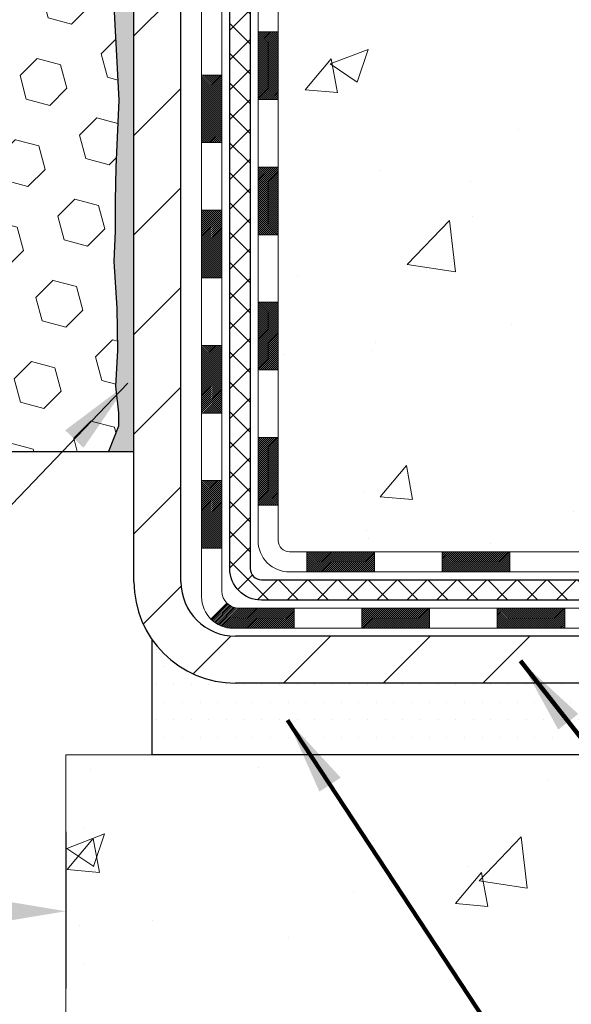
# Model space of a CAD drawing. Extents: x 942 to 3254, y 30 to 1977.
# Drawn here: x 968 to 969, y 46 to 50 of the extents above; entities that cross this region are included whole.
import ezdxf

# ---------------------------------------------------------------- set-up
doc = ezdxf.new("R2010")
doc.units = 0
doc.header["$LTSCALE"] = 5
doc.header["$MEASUREMENT"] = 0
doc.layers.get('DEFPOINTS').update_dxf_attribs({"linetype": 'CONTINUOUS'})
for name, color, linetype, lineweight in [('CONCRETE - H', 130, 'CONTINUOUS', 9), ('CONCRETE - L', 132, 'CONTINUOUS', 20), ('DECK COAT - H', 20, 'CONTINUOUS', 20), ('DECK COAT - L', 22, 'CONTINUOUS', 18), ('EPOXY ADHESIVE - H', 50, 'CONTINUOUS', 15), ('EPOXY ADHESIVE - L', 52, 'CONTINUOUS', 25), ('FOAM INSERT - H', 150, 'CONTINUOUS', 9), ('FOAM INSERT - L', 152, 'CONTINUOUS', 25), ('MIG FOOT - H', 251, 'CONTINUOUS', 20), ('MIG FOOT - L', 7, 'CONTINUOUS', 30), ('PVC SIDESHEET - H', 170, 'CONTINUOUS', 20), ('PVC SIDESHEET - L', 122, 'CONTINUOUS', 25), ('SETTING BED - H', 210, 'CONTINUOUS', 20), ('SETTING BED - L', 212, 'CONTINUOUS', 25), ('TEXT - 4', 241, 'CONTINUOUS', 25)]:
    doc.layers.add(name, color=color, linetype=linetype, lineweight=lineweight)
doc.layers.add('DIMS', color=50, linetype='CONTINUOUS')
doc.styles.add('ROMANS', font='romans', dxfattribs={"width": 0.9})
doc.dimstyles.get("Standard").update_dxf_attribs({"dimtxt": 0.18, "dimasz": 0.18, "dimexe": 0.18, "dimexo": 0.0625, "dimgap": 0.09, "dimtad": 0, "dimtih": 1, "dimtoh": 1, "dimdec": 4, "dimzin": 0, "dimdsep": 46, "dimtxsty": 'Standard', "dimcen": 0.09, "dimadec": 0, "dimazin": 0, "dimtfac": 1, "dimtdec": 4, "dimtofl": 0, "dimtmove": 0, "dimatfit": 3, "dimfxl": 1, "dimtolj": 1, "dimtzin": 0, "dimarcsym": 0})
pattern_1 = [(49.99999999999999, (0, 0), (1.355621745115424, -0.1186015351171047), [0.14175, -1.55925]), (355, (0, 0), (-0.26224002052857, 1.421643132693022), [0.1134, -1.2474]), (100.45144446, (0.11296847709, -0.009883460159999998), (1.093381720314242, 1.303041582930709), [0.12046896288, -1.325158591679999]), (46.18420000000002, (0, 0.3779999999999999), (2.017086114969271, -0.3128314406989146), [0.212625, -2.338874999999999]), (96.63563549, (0.16809044805, 0.3519306497699999), (1.766511077324291, 1.8410841554639), [0.18070354638, -1.987739006399999]), (351.1841639899999, (0, 0.3779999999999999), (1.766511076153521, 1.841084154510281), [0.1701, -1.87110000189]), (21, (0.189, 0.2835), (1.128154328503892, -0.7609497033574902), [0.14175, -1.55925]), (326.0000000000001, (0.189, 0.2835), (0.4598659773317894, 1.370533585138552), [0.1134, -1.2474]), (71.45144474, (0.28301286006, 0.22008752514), (1.588020292019645, 0.6095838788040087), [0.1204689591, -1.32515859168]), (37.50000000000001, (0, 0), (0.02298212654967936, 0.6291693837411786), [0, -1.23228, 0, -1.2663, 0, -1.252125]), (7.499999999999999, (0, 0), (0.4972014257656608, 0.7454381354576608), [0, -0.7219799999999998, 0, -1.20393, 0, -0.4772249999999999]), (327.5, (-0.42147, 0), (1.008924404365853, -0.04262870757797773), [0, -0.4724999999999999, 0, -1.4742, 0, -1.95615]), (317.5, (-0.61047, 0), (1.10222186005711, 0.1891984166080805), [0, -0.61425, 0, -0.9790199999999998, 0, -1.38915])]

# ---------------------------------------------------------------- blocks, each defined once
blk = doc.blocks.new('*D715')
at = {"layer": 'DEFPOINTS', "color": 0, "transparency": 16777216}
for p in [(952.6610924430586, 47.84238805556964), (967.6611058049137, 47.22056947135022), (967.6611058049137, 46.67357293480015)]:
    blk.add_point(p, dxfattribs=at)
at = {"layer": 'DIMS', "color": 0, "lineweight": -2, "transparency": 16777216}
for p, q in [((952.6610924430586, 47.57238805556964), (952.6610924430586, 46.40357293480015)), ((967.6611058049137, 46.95056947135021), (967.6611058049137, 46.40357293480015)), ((952.9310924430586, 46.67357293480015), (960.4504066848824, 46.67357293480015)), ((967.3911058049138, 46.67357293480015), (963.1054066848824, 46.67357293480015))]:
    blk.add_line(p, q, dxfattribs=at)
at = {"layer": 'DIMS', "color": 0, "transparency": 16777216}
for points in [[(952.9310924430586, 46.71857293480015), (952.9310924430586, 46.62857293480015), (952.6610924430586, 46.67357293480015)], [(967.3911058049138, 46.71857293480015), (967.3911058049138, 46.62857293480015), (967.6611058049137, 46.67357293480015)]]:
    blk.add_solid(points, dxfattribs=at)
at = {"layer": 'DIMS', "color": 0, "transparency": 16777216, "insert": (961.7779066848824, 46.67357293480015), "char_height": 0.27, "attachment_point": 5}
blk.add_mtext('\\A1;15 IN\\P [381.0mm]', dxfattribs=at)

msp = doc.modelspace()

# ---------------------------------------------------------------- hatches: boundary and pattern name
at = {"layer": 'CONCRETE - H'}
h = msp.add_hatch(dxfattribs=at)
h.set_pattern_fill('AR-CONC', color=256, scale=0.189)
h.set_pattern_definition(pattern_1)
edge = h.paths.add_edge_path()
edge.add_spline(control_points=[(978.095719709459, 53.27970117615683), (978.3068784984004, 51.57140337412698), (973.4328922692607, 53.77583520691444), (968.2363213647684, 50.78694751693799), (972.4900831774866, 48.66984602323013), (974.1497537649775, 48.04558962436756), (974.7723132195995, 47.22056687294828)], knot_values=[0, 0, 0, 0, 4.768438671644278, 8.859078016891306, 12.06335613005895, 14.90013689423149, 14.90013689423149, 14.90013689423149, 14.90013689423149], degree=3, periodic=0)
edge.add_line((974.7723132195995, 47.22056687294884), (974.2793115675775, 47.22056687294688))
edge.add_line((974.2793115675775, 47.22056687294688), (974.2793115675775, 47.41741688145987))
edge.add_line((974.2793115675775, 47.41741688145987), (973.6096278675776, 47.41741688145989))
edge.add_arc((973.6096278675773, 47.45678688145812), 0.03936999999823598, 239.9999999992913, 270.00000000049636, ccw=False)
edge.add_line((973.5899428675777, 47.42269146131292), (973.4541819599596, 47.50107305787152))
edge.add_arc((973.3990639599599, 47.40560588146012), 0.1102359999996723, 60.0000000001105, 90)
edge.add_line((973.3990639599599, 47.51584188145983), (972.4911060189309, 47.51584188145983))
edge.add_arc((972.4911060189311, 47.55521188145998), 0.03937000000014734, 239.99999999977058, 269.9999999996691, ccw=False)
edge.add_line((972.4714210189309, 47.52111646131294), (971.791333832772, 47.91376446413059))
edge.add_arc((971.7313338920446, 47.80984138145553), 0.1199999999999016, 60.00003267867567, 90.00000000005427)
edge.add_line((971.7313338920445, 47.92984138145545), (971.5198925094849, 47.92984138145553))
edge.add_arc((971.519892509485, 47.96921138145561), 0.03937000000007629, 225.0000000017841, 269.9999999998346, ccw=False)
edge.add_line((971.4920537155105, 47.94137258747935), (971.3755871913768, 48.05783911161301))
edge.add_arc((971.12588521707, 47.8081371373062), 0.3531319186159727, 45.00000000000897, 76.09799910894826)
edge.add_arc((970.836600623987, 46.63936736386589), 1.557170273114262, 76.09799910894695, 103.902000891079)
edge.add_arc((970.5473160309036, 47.80813713730524), 0.3531319186168197, 103.9020008910753, 134.9999999997489)
edge.add_line((970.2976140565974, 48.0578391116137), (970.1811475324637, 47.94137258748025))
edge.add_arc((970.1525201362667, 47.97039160808496), 0.04076311285800114, 275.8582369575703, 314.61076365579476, ccw=False)
edge.add_line((970.1566807239872, 47.92984138145556), (968.4424036360053, 47.92984138145555))
edge.add_arc((968.4424036360044, 47.96921138145562), 0.03937000000006918, 180.0000000000517, 270.0000000013236, ccw=False)
edge.add_line((968.4030336360044, 47.96921138145558), (968.4030351519776, 50.63341350706077))
edge.add_arc((968.4424051519775, 50.63341350706095), 0.03936999999984891, 107.3023772372741, 180.0000000002688, ccw=False)
edge.add_arc((968.3030931112094, 51.08062762089742), 0.4290404058597093, 287.3023772371691, 306.9749010396617)
edge.add_arc((968.2266067714007, 51.14273571303659), 0.5251995961843526, 309.5666441756332, 345.6920565175243)
edge.add_arc((967.1566565850012, 51.42959073985367), 1.63290906560969, 345.2170686115347, 355.1808035833517)
edge.add_arc((967.4258230571793, 51.19566281541483), 1.361411651893266, 4.074979495414412, 18.33505396016342)
edge.add_arc((968.291352434911, 51.48821772018503), 0.4478254090914557, 17.6402559385007, 71.87109708272983)
edge.add_arc((968.4614302034747, 51.96540128443145), 0.06004988997897184, 193.4822306559022, 239.2153921070747, ccw=False)
edge.add_line((968.4030351519776, 51.95140102560745), (968.4030351519776, 52.14063607446613))
edge.add_line((968.4030351519776, 52.14063607446613), (968.304610151978, 52.14063607446613))
edge.add_line((968.304610151978, 52.14063607446613), (968.304610151978, 52.14518863058623))
edge.add_arc((968.3439801519778, 52.14518863058635), 0.03936999999984891, 122.9031521392159, 180.0000000001758, ccw=False)
edge.add_line((968.3225935553421, 52.17824328811491), (968.6378114957979, 52.38219151958799))
edge.add_arc((968.456839408871, 52.58334151382758), 0.2705775608384047, 311.9773110941268, 358.5307111491948)
edge.add_line((968.727328007188, 52.5764036027756), (969.0152406874, 52.57640360277557))
edge.add_arc((969.0164445289435, 52.65393991871244), 0.07754566089423381, 269.11048781214, 360.889512187881)
edge.add_line((969.0939808448803, 52.6551437602559), (969.0939808448803, 53.27970117615664))
edge.add_line((969.0939808448803, 53.27970117615664), (978.0957197094591, 53.27970117615664))
h = msp.add_hatch(dxfattribs=at)
h.set_pattern_fill('AR-CONC', color=256, scale=0.189, style=0)
h.set_pattern_definition(pattern_1)
edge = h.paths.add_edge_path()
edge.add_line((974.7723132195998, 47.22056947137014), (971.0668244235533, 47.22056947135977))
edge.add_line((971.0668244235533, 47.22056947135977), (971.0668244235555, 46.40489012902998))
edge.add_line((971.0668244235555, 46.40489012902998), (970.8012399940097, 46.47806593532769))
edge.add_line((970.8012399940097, 46.47806593532769), (970.9114918087992, 46.3746216547612))
edge.add_line((970.9114918087992, 46.3746216547612), (970.5993418130912, 46.42371952144146))
edge.add_line((970.5993418130912, 46.42371952144146), (970.599341813089, 47.22056947135846))
edge.add_line((970.599341813089, 47.22056947135846), (967.6611058049141, 47.22056947135025))
edge.add_line((967.6611058049141, 47.22056947135025), (967.6611058049141, 45.20722288190831))
edge.add_spline(control_points=[(967.661105804914, 45.20722288190831), (968.1221955944512, 45.22493931020719), (969.0749224262265, 45.26734168350205), (970.8995629457288, 44.57012496909633), (972.2150934977965, 46.56737603830865), (974.5553173065555, 46.074452354507), (974.7350871257818, 47.02394575427775), (974.7723132195998, 47.22056947137014)], knot_values=[0, 0, 0, 0, 1.397542953257051, 2.888557172055539, 5.206804231476753, 7.352993343371979, 7.913495353115882, 7.913495353115882, 7.913495353115882, 7.913495353115882], degree=3, periodic=0)
at = {"layer": 'DECK COAT - H'}
h = msp.add_hatch(dxfattribs=at)
h.set_pattern_fill('ANSI31', color=256, scale=0.03937, style=0)
h.set_pattern_definition([(45, (783.8749201890028, -69.41412106955339), (-0.003479849246914297, 0.003479849246914297), [])])
h.paths.add_polyline_path([(968.3321676360046, 48.32881914384866), (968.4030336360046, 48.32881914384861), (968.4030336360045, 48.0925991438486), (968.3321676360044, 48.09259914384866)])
h.paths.add_polyline_path([(968.3321676360048, 48.80125914384867), (968.4030336360048, 48.80125914384861), (968.4030336360047, 48.56503914384861), (968.3321676360047, 48.56503914384867)])
h.paths.add_polyline_path([(968.3321676360051, 49.27369753724837), (968.403033636005, 49.27369753724831), (968.4030336360049, 49.03747914384861), (968.3321676360049, 49.03747914384867)])
h.paths.add_polyline_path([(968.3321676360054, 49.74613753724837), (968.4030336360054, 49.74613753724832), (968.4030336360051, 49.50991753724831), (968.3321676360051, 49.50991753724837)])
h.paths.add_polyline_path([(968.1353176360064, 48.65054366586772), (968.2061836360049, 48.65054366586766), (968.2061836360047, 48.41432366586766), (968.1353176360059, 48.41432366586771)])
h.paths.add_polyline_path([(968.1353176360074, 49.12298366586772), (968.2061836360051, 49.12298366586766), (968.206183636005, 48.88676366586766), (968.1353176360069, 48.88676366586772)])
h.paths.add_polyline_path([(968.1353176360083, 49.59542366586773), (968.2061836360053, 49.59542366586767), (968.2061836360052, 49.35920366586767), (968.1353176360078, 49.35920366586772)])
h = msp.add_hatch(dxfattribs=at)
h.set_pattern_fill('ANSI31', color=256, scale=0.03937, style=0)
h.set_pattern_definition([(45, (787.6619792067207, -114.056613599373), (-0.003479849246914297, 0.003479849246914297), [])])
h.paths.add_polyline_path([(968.9755807239869, 47.92984397987742), (969.2118007239867, 47.92984397987742), (969.2118007239867, 47.85897797987739), (968.9755807239869, 47.85897797987739)])
h.paths.add_polyline_path([(969.1673126239868, 47.73299397987743), (969.4035326239866, 47.73299397987743), (969.4035326239866, 47.66212797987741), (969.1673126239868, 47.66212797987741)])
h.paths.add_polyline_path([(968.6948726239868, 47.73299397987743), (968.9310926239866, 47.73299397987743), (968.9310926239866, 47.66212797987741), (968.6948726239868, 47.66212797987741)])
edge = h.paths.add_edge_path()
edge.add_arc((968.2652386360043, 47.79204897987744), 0.05905499999999223, 225.0000000000195, 270.0000000000276)
edge.add_line((968.2652386360044, 47.73299397987743), (968.4586526239866, 47.73299397987743))
edge.add_line((968.4586526239866, 47.73299397987743), (968.4586526239866, 47.66212797987741))
edge.add_line((968.4586526239866, 47.66212797987741), (968.2455536360046, 47.66212797987741))
edge.add_arc((968.2455536360031, 47.77236397987103), 0.1102359999936198, 224.9999999980676, 270.00000000072384, ccw=False)
edge.add_line((968.1676050128742, 47.69441535674729), (968.2234804450413, 47.75029078891446))
h.paths.add_polyline_path([(968.1353176360054, 48.17810366586782), (968.2061836360045, 48.17793503284589), (968.2061836360044, 47.94171503284589), (968.1353176360049, 47.94188366586782)])
h.paths.add_polyline_path([(968.5031407239869, 47.92984397987742), (968.7393607239867, 47.92984397987742), (968.7393607239867, 47.85897797987739), (968.5031407239869, 47.85897797987739)])
at = {"layer": 'EPOXY ADHESIVE - H'}
h = msp.add_hatch(dxfattribs=at)
h.set_pattern_fill('AR-SAND', color=256, scale=0.03937007874015701, style=0)
h.set_pattern_definition([(37.50000000000001, (0, 0), (-0.002480053468882181, 0.07585920350445416), [0, -0.05984251968503865, 0, -0.06692913385826692, 0, -0.06397637795275514]), (7.499999999999999, (0, 0), (0.06967624823888606, 0.1111081128043191), [0, -0.03228346456692874, 0, -0.05393700787401511, 0, -0.02066929133858243]), (327.5, (-0.04842519685039312, 0), (0.1226040103051755, 0.0002227973833450738), [0, -0.0196850393700785, 0, -0.07086614173228262, 0, -0.09251968503936897]), (317.5, (-0.04842519685039312, 0), (0.118351441124892, 0.03455415609977319), [0, -0.009842519685039252, 0, -0.04645669291338526, 0, -0.05314960629921196])])
edge = h.paths.add_edge_path()
edge.add_line((967.6138609179527, 52.48501281286747), (967.6151787550423, 52.17133944985164))
edge.add_line((967.6151787550423, 52.17133944985164), (967.6321558556249, 52.05795631153535))
edge.add_line((967.6321558556249, 52.05795631153535), (967.6154522851268, 51.95901320611722))
edge.add_line((967.6154522851268, 51.95901320611722), (967.6090407399445, 51.74763333992325))
edge.add_line((967.6090407399445, 51.74763333992325), (967.5898097514653, 51.58749781816971))
edge.add_line((967.5898097514653, 51.58749781816971), (967.6090407399445, 51.52344405377664))
edge.add_line((967.6090407399445, 51.52344405377664), (967.5962212966476, 51.30565947760681))
edge.add_line((967.5962212966476, 51.30565947760681), (967.5898097514653, 51.16286702742866))
edge.add_line((967.5898097514653, 51.16286702742866), (967.6090407399445, 50.91946138980995))
edge.add_line((967.6090407399445, 50.91946138980995), (967.5962212966476, 50.71448623359231))
edge.add_line((967.5962212966476, 50.71448623359231), (967.6010889113707, 50.58558096026644))
edge.add_line((967.6010889113707, 50.58558096026644), (967.5877066213766, 50.52184881443503))
edge.add_line((967.5877066213766, 50.52184881443503), (967.5847964962372, 50.44190680940454))
edge.add_line((967.5847964962372, 50.44190680940454), (967.5877066213766, 50.34888478430156))
edge.add_line((967.5877066213766, 50.34888478430156), (967.6663688366307, 50.33593048111078))
edge.add_line((967.6663688366307, 50.33593048111078), (967.7104122231895, 50.31970159245878))
edge.add_line((967.7104122231895, 50.31970159245878), (967.7815069309631, 50.30962228287348))
edge.add_line((967.7815069309631, 50.30962228287348), (967.8525232911657, 50.31327218553355))
edge.add_line((967.8525232911657, 50.31327218553355), (967.8232033279527, 50.14558214153186))
edge.add_line((967.8232033279527, 50.14558214153186), (967.8261388911394, 49.88369531758681))
edge.add_line((967.8261388911394, 49.88369531758681), (967.8466591984733, 49.50746480416115))
edge.add_line((967.8466591984733, 49.50746480416115), (967.8359049097893, 49.27311855730036))
edge.add_line((967.8359049097893, 49.27311855730036), (967.8329751347914, 49.15638475056994))
edge.add_line((967.8329751347914, 49.15638475056994), (967.8329751347914, 49.05029213946818))
edge.add_line((967.8329751347914, 49.05029213946818), (967.8290628779486, 48.94381175706917))
edge.add_line((967.8290628779486, 48.94381175706917), (967.8398100984176, 48.7808266338659))
edge.add_line((967.8398100984176, 48.7808266338659), (967.8417424155356, 48.63317539909799))
edge.add_line((967.8417424155356, 48.63317539909799), (967.8351203379565, 48.50797837305956))
edge.add_line((967.8351203379565, 48.50797837305956), (967.8453939880395, 48.41484674287402))
edge.add_line((967.8453939880395, 48.41484674287402), (967.8453939880395, 48.36895266885969))
edge.add_line((967.8453939880395, 48.36895266885969), (967.810374518226, 48.27970377457876))
edge.add_line((967.810374518226, 48.27970377457876), (967.8990991239866, 48.27970338321962))
edge.add_line((967.8990991239866, 48.27970338321962), (967.8991006399654, 50.37053736475738))
edge.add_line((967.8991006399654, 50.37053736475738), (967.6619906536564, 50.37053736475733))
edge.add_line((967.6619906536564, 50.37053736475733), (967.661099123987, 52.40470377457859))
edge.add_arc((967.8578680000106, 52.57449168223361), 0.2598959871899966, 200.138291680731, 220.790248938062, ccw=False)
at = {"layer": 'FOAM INSERT - H'}
h = msp.add_hatch(dxfattribs=at)
h.set_pattern_fill('HEX', color=256, scale=0.6785, angle=45, style=0)
h.set_pattern_definition([(45, (0, -46.20000000000003), (-0.1038736744048991, 0.1038736744048991), [0.0848125, -0.169625]), (165, (0, -46.20000000000003), (-0.03802040361662655, -0.1418940780215256), [0.0848125, -0.169625]), (105, (0.05997149387938407, -46.14002850612065), (-0.1418940780215257, -0.03802040361662649), [0.0848125, -0.169625])])
edge = h.paths.add_edge_path()
edge.add_line((967.5962212966476, 50.71448623359231), (967.6090407399445, 50.91946138980995))
edge.add_line((967.6090407399445, 50.91946138980995), (967.5898097514653, 51.16286702742866))
edge.add_line((967.5898097514653, 51.16286702742866), (967.5962212966476, 51.30565947760682))
edge.add_line((967.5962212966476, 51.30565947760682), (967.6090407399445, 51.52344405377664))
edge.add_line((967.6090407399445, 51.52344405377664), (967.5898097514653, 51.58749781816971))
edge.add_line((967.5898097514653, 51.58749781816971), (967.6090407399445, 51.74763333992325))
edge.add_line((967.6090407399445, 51.74763333992325), (967.6154522851268, 51.95901320611722))
edge.add_line((967.6154522851268, 51.95901320611722), (967.6321558556249, 52.05795631153535))
edge.add_line((967.6321558556249, 52.05795631153535), (967.6151787550423, 52.17133944985164))
edge.add_line((967.6151787550423, 52.17133944985164), (967.6138609179527, 52.48501281286559))
edge.add_arc((967.8578680000087, 52.5744916822326), 0.2598959871884831, 183.9810485659158, 200.1382916810585, ccw=False)
edge.add_line((967.5985991239864, 52.55644801068723), (967.5985991239869, 52.77837875822408))
edge.add_arc((967.5517241239978, 52.7783787582241), 0.04687499998908606, 284.47751219597484, 359.99999999997397, ccw=False)
edge.add_arc((967.5400053739871, 52.82376528182098), 0.09375000000000548, 184.1951275989406, 284.4775121959753, ccw=False)
edge.add_line((967.4465065581977, 52.81690715190248), (967.4431676418643, 52.86242753820385))
edge.add_arc((967.3434355716932, 52.85511219962446), 0.09999999999567892, 4.195127598921664, 75.25528223929773)
edge.add_arc((967.145507018723, 52.10304529445727), 0.8776762449258247, 75.25528223927054, 109.5939864082813)
edge.add_arc((966.9182464654103, 52.74147910766334), 0.1999999999999644, 109.593986408284, 163.7324454145974)
edge.add_arc((966.636257018724, 52.82376528182097), 0.09374999999998061, 196.2675545854296, 343.73244541458706, ccw=False)
edge.add_arc((966.3542675720377, 52.74147910766325), 0.1999999999999818, 16.26755458542018, 70.40601359171805)
edge.add_arc((966.127007018725, 52.10304529445753), 0.8776762449255288, 70.40601359171136, 109.593986408477)
edge.add_arc((965.8997464654102, 52.74147910766237), 0.200000000000153, 109.5939864084722, 163.7324454144098)
edge.add_arc((965.6177570187241, 52.82376528182085), 0.09374999999980813, 275.6623963904784, 343.73244541445223, ccw=False)
edge.add_arc((965.6362570187234, 52.82376528182093), 0.09374999999983255, 196.2675545856102, 264.337603609872, ccw=False)
edge.add_arc((965.3542675720373, 52.74147910766231), 0.200000000000163, 16.267554585598, 70.40601359152917)
edge.add_arc((965.1270070187225, 52.10304529445771), 0.8776762449253906, 70.40601359151121, 109.5939864082611)
edge.add_arc((964.8997464654102, 52.7414791076633), 0.2000000000000849, 109.5939864082717, 163.7324454145948)
edge.add_arc((964.6177570187236, 52.82376528182099), 0.09375000000009573, 269.9999999999305, 343.732445414594, ccw=False)
edge.add_arc((964.6177570187235, 52.82376528182095), 0.09375000000004974, 196.2675545855505, 270, ccw=False)
edge.add_arc((964.3357675720373, 52.74147910766256), 0.2000000000000001, 16.26755458555436, 70.40601359151212)
edge.add_arc((964.1085070187225, 52.10304529445723), 0.877676244925868, 70.40601359153018, 109.5939864082647)
edge.add_arc((963.8812464654101, 52.7414791076633), 0.2000000000000849, 109.5939864082717, 163.7324454145948)
edge.add_arc((963.5992570187235, 52.82376528182099), 0.09375000000009573, 269.9999999999305, 343.732445414594, ccw=False)
edge.add_arc((963.5992570187236, 52.82376528182088), 0.09374999999998579, 196.2675545854129, 269.9999999998611, ccw=False)
edge.add_arc((963.3172675720372, 52.74147910766317), 0.200000000000097, 16.26755458541692, 70.40601359169489)
edge.add_arc((963.0900070187245, 52.10304529445738), 0.8776762449257074, 70.40601359170763, 109.5939864084658)
edge.add_arc((962.8627464654097, 52.74147910766252), 0.2000000000000145, 109.5939864084518, 163.7324454144339)
edge.add_arc((962.5807570187235, 52.82376528182096), 0.09375000000005028, 196.2675545855588, 343.73244541444114, ccw=False)
edge.add_arc((962.2987675720373, 52.74147910766252), 0.200000000000012, 16.26755458556609, 70.40601359154824)
edge.add_arc((962.0715070187226, 52.10304529445764), 0.8776762449254236, 70.4060135915356, 109.593986408323)
edge.add_arc((961.8442464654097, 52.7414791076629), 0.2000000000002147, 109.5939864083276, 163.7324454145805)
edge.add_arc((961.5622570187236, 52.8237652818205), 0.09374999999950029, 196.2675545853657, 343.73244541460093, ccw=False)
edge.add_arc((961.2802675720377, 52.74147910766325), 0.1999999999999181, 16.26755458535765, 70.40601359167644)
edge.add_arc((961.0530070187247, 52.10304529445703), 0.8776762449260427, 70.40601359169179, 104.8469649712757)
edge.add_arc((960.8537366802775, 52.8547577887952), 0.09999999999572548, 104.8469649712786, 175.8048724007088)
edge.add_line((960.7540046101064, 52.86207312737523), (960.7506916897753, 52.81690715189374))
edge.add_arc((960.6571928739751, 52.82376528181354), 0.09375000001087815, 255.522487832364, 355.804872400754, ccw=False)
edge.add_arc((960.6454741239868, 52.77837875821091), 0.04687500000000292, 179.9999999999653, 255.5224878324413, ccw=False)
edge.add_line((960.5985991239868, 52.77837875821093), (960.5985991239866, 52.5564480106878))
edge.add_arc((960.3393302479644, 52.57449168223317), 0.2598959871883706, 319.20975106185443, 356.0189514340825, ccw=False)
edge.add_line((960.5360991239866, 52.40470377457893), (960.5360991239866, 51.71720377457859))
edge.add_arc((960.5360991239866, 51.52970377457859), 0.1875, 90, 180)
edge.add_line((960.3485991239866, 51.52970377457859), (960.3485991239866, 51.21720377457859))
edge.add_arc((960.5360991239866, 51.21720377457859), 0.1875, 180, 270)
edge.add_line((960.5360991239866, 51.02970377457859), (960.5360991239866, 50.52970377457859))
edge.add_arc((960.5360991239866, 50.34220377457859), 0.1875, 90, 180)
edge.add_line((960.3485991239866, 50.34220377457859), (960.3485991239866, 50.02970377457859))
edge.add_arc((960.5360991239866, 50.02970377457859), 0.1875, 180, 270)
edge.add_line((960.5360991239866, 49.84220377457859), (960.5360991239866, 48.27970377457854))
edge.add_line((960.5360991239866, 48.27970377457854), (967.810374518226, 48.27970377457876))
edge.add_line((967.810374518226, 48.27970377457876), (967.8453939880395, 48.36895266885969))
edge.add_line((967.8453939880395, 48.36895266885969), (967.8453939880395, 48.41484674287402))
edge.add_line((967.8453939880395, 48.41484674287402), (967.8351203379565, 48.50797837305956))
edge.add_line((967.8351203379565, 48.50797837305956), (967.8417424155356, 48.63317539909799))
edge.add_line((967.8417424155356, 48.63317539909799), (967.8398100984176, 48.78082663386593))
edge.add_line((967.8398100984176, 48.78082663386593), (967.8290628779486, 48.94381175706917))
edge.add_line((967.8290628779486, 48.94381175706917), (967.8329751347914, 49.0502921394682))
edge.add_line((967.8329751347914, 49.0502921394682), (967.8329751347914, 49.15638475056996))
edge.add_line((967.8329751347914, 49.15638475056996), (967.8359049097893, 49.27311855730046))
edge.add_line((967.8359049097893, 49.27311855730046), (967.8466591984733, 49.50746480416115))
edge.add_line((967.8466591984733, 49.50746480416115), (967.8261388911394, 49.88369531758681))
edge.add_line((967.8261388911394, 49.88369531758681), (967.8232033279527, 50.14558214153186))
edge.add_line((967.8232033279527, 50.14558214153186), (967.8525232911657, 50.31327218553355))
edge.add_line((967.8525232911657, 50.31327218553355), (967.7815069309631, 50.30962228287348))
edge.add_line((967.7815069309631, 50.30962228287348), (967.7104122231895, 50.31970159245878))
edge.add_line((967.7104122231895, 50.31970159245878), (967.6663688366307, 50.33593048111078))
edge.add_line((967.6663688366307, 50.33593048111078), (967.5877066213766, 50.34888478430156))
edge.add_line((967.5877066213766, 50.34888478430156), (967.5847964962372, 50.44190680940454))
edge.add_line((967.5847964962372, 50.44190680940454), (967.5877066213766, 50.52184881443503))
edge.add_line((967.5877066213766, 50.52184881443503), (967.6010889113707, 50.58558096026644))
edge.add_line((967.6010889113707, 50.58558096026644), (967.5962212966476, 50.71448623359231))
at = {"layer": 'MIG FOOT - H'}
h = msp.add_hatch(dxfattribs=at)
h.set_pattern_fill('ANSI31', color=256, scale=1.9685, style=0)
h.set_pattern_definition([(45, (16.00852026036767, -414.2829629508764), (-0.1739924623457148, 0.1739924623457148), [])])
h.paths.add_polyline_path([(968.0630991239858, 52.04253897135966), (967.8990991239862, 52.04253897135966), (967.8990991239862, 51.48488897135952), (968.0630991239859, 51.48488897135952)])
edge = h.paths.add_edge_path()
edge.add_line((968.0630991239859, 51.10988897135952), (967.8990991239862, 51.10988897135952))
edge.add_line((967.8990991239862, 51.10988897135952), (967.8990991239866, 47.82489897135981))
edge.add_arc((968.2534291239865, 47.82489897135976), 0.3543299999998908, 179.9999999999908, 270.0000000000184)
edge.add_line((968.2534291239866, 47.47056897135981), (970.6178490929866, 47.47056897135987))
edge.add_line((970.6178490929866, 47.47056897135987), (970.6178490929864, 47.63456897135985))
edge.add_line((970.6178490929864, 47.63456897135985), (968.2534291239866, 47.6345689713598))
edge.add_arc((968.2534291239866, 47.82489897135981), 0.1903300000000172, 180, 270, ccw=False)
edge.add_line((968.0630991239866, 47.82489897135981), (968.0630991239859, 51.10988897135952))
h.paths.add_polyline_path([(971.5865991239864, 47.6345689713598), (971.0553521549864, 47.63456897135968), (971.0553521549866, 47.47056897135975), (971.5865991239864, 47.47056897135975)])
at = {"layer": 'PVC SIDESHEET - H'}
h = msp.add_hatch(dxfattribs=at)
h.set_pattern_fill('ANSI37', color=256, scale=0.59055, style=0)
h.set_pattern_definition([(45, (338.3749201890028, -45.91434148416727), (-0.05219773870371446, 0.05219773870371446), []), (135, (338.3749201890028, -45.91434148416727), (-0.05219773870371446, -0.05219773870371446), [])])
edge = h.paths.add_edge_path()
edge.add_line((968.2337426360048, 47.87078897987742), (968.2337426360053, 50.69595839778007))
edge.add_line((968.2337426360053, 50.69595839778007), (968.3046086359996, 50.69595839778007))
edge.add_line((968.3046086359996, 50.69595839778007), (968.3046086360047, 47.87078897987742))
edge.add_arc((968.3439786360047, 47.87078897987736), 0.03937000000007629, 179.9999999999173, 270)
edge.add_line((968.3439786360047, 47.83141897987737), (970.1940777083653, 47.83141897987743))
edge.add_arc((970.1940777083653, 47.87078897987728), 0.03936999999984891, 270, 315)
edge.add_line((970.2219165023405, 47.84295018590207), (970.3672110415346, 47.98824472509624))
edge.add_arc((970.5473160309036, 47.80813973572711), 0.2547069186168314, 103.9020008910648, 134.9999999999887, ccw=False)
edge.add_arc((970.836600623987, 46.63936996228816), 1.458745273113883, 90.00000000000449, 103.90200089108117, ccw=False)
edge.add_line((970.8366006239869, 48.09811523540203), (970.836600623987, 48.02724923540204))
edge.add_arc((970.8366006239871, 46.6393699622874), 1.387879273114635, 90.00000000000469, 103.9020008910829)
edge.add_arc((970.5473160309036, 47.80813973572729), 0.1838409186166721, 103.9020008911075, 135.0000000000376)
edge.add_line((970.4173208706901, 47.93813489594065), (970.2720263314961, 47.79284035674657))
edge.add_arc((970.1940777083653, 47.87078897987733), 0.1102359999998984, 270, 315.0000000000314, ccw=False)
edge.add_line((970.1940777083653, 47.76055297987743), (968.3439786360047, 47.76055297987743))
edge.add_arc((968.3439786360047, 47.87078897987742), 0.1102359999999862, 180, 270, ccw=False)
edge = h.paths.add_edge_path()
edge.add_arc((970.8366006239869, 46.63936996228794), 1.45874527311409, 76.09799910893469, 89.99999999999551, ccw=False)
edge.add_arc((971.1258852170702, 47.80813973572754), 0.2547069186164495, 45.0000000000249, 76.0979991089664, ccw=False)
edge.add_line((971.3059902064389, 47.98824472509641), (971.4512847456332, 47.8429501859021))
edge.add_arc((971.4791235396086, 47.87078897987742), 0.0393700000000886, 224.999999999883, 269.9999999998346)
edge.add_line((971.4791235396085, 47.8314189798774), (971.7049608519778, 47.8314189798774))
edge.add_arc((971.7049608519778, 47.71141897987751), 0.1199999999998909, 59.99999999999602, 90, ccw=False)
edge.add_line((971.7649608519778, 47.81534202833153), (972.4450470830761, 47.42269405973478))
edge.add_arc((972.4647320830761, 47.45678947988166), 0.03936999999989532, 239.9999999999435, 270)
edge.add_line((972.4647320830761, 47.41741947988176), (973.4096131196659, 47.41741947988176))
edge.add_line((973.4096131196659, 47.41741947988176), (973.4096131196659, 47.34655347988179))
edge.add_line((973.4096131196659, 47.34655347988179), (972.4647320830761, 47.34655347988179))
edge.add_arc((972.4647320830761, 47.45678947988169), 0.110235999999901, 239.99999999997908, 270, ccw=False)
edge.add_line((972.4096140830761, 47.3613223034702), (971.7274082999015, 47.75519399602878))
edge.add_arc((971.7074082999015, 47.72055297987744), 0.03999999999995874, 59.99999999999596, 90)
edge.add_line((971.7074082999015, 47.7605529798774), (971.4791235396085, 47.76055297987743))
edge.add_arc((971.4791235396085, 47.87078897987746), 0.1102360000000289, 225.0000000000366, 270, ccw=False)
edge.add_line((971.4011749164777, 47.79284035674651), (971.255880377283, 47.93813489594096))
edge.add_arc((971.12588521707, 47.80813973572778), 0.1838409186161876, 45.00000000005011, 76.09799910896801)
edge.add_arc((970.8366006239868, 46.63936996228757), 1.387879273114466, 76.09799910893932, 89.9999999999953)
edge.add_line((970.8366006239869, 48.02724923540204), (970.836600623987, 48.09811523540203))
at = {"layer": 'SETTING BED - H', "linetype": 'Continuous'}
h = msp.add_hatch(dxfattribs=at)
h.set_pattern_fill('DOTS', color=256, scale=0.9842500000000001, style=0)
h.set_pattern_definition([(7.016477563892661e-15, (951.6745838222153, 37.86956570547022), (0.0307578125, 0.061515625), [0, -0.061515625])])
edge = h.paths.add_edge_path()
edge.add_line((970.599341813089, 47.22056947135846), (970.5993418130912, 46.42371952144146))
edge.add_line((970.5993418130912, 46.42371952144146), (970.6437438428852, 46.41673555549838))
edge.add_line((970.6437438428852, 46.41673555549838), (970.6437438428852, 47.63456897135981))
edge.add_line((970.6437438428852, 47.63456897135981), (970.6178490929873, 47.63456897135981))
edge.add_line((970.6178490929873, 47.63456897135981), (970.6178490929873, 47.47056897135982))
edge.add_line((970.6178490929873, 47.47056897135982), (968.2534291239874, 47.47056897135982))
edge.add_arc((968.2534291239878, 47.82489897136054), 0.354330000000715, 214.9331046699449, 269.99999999994486, ccw=False)
edge.add_line((967.9629418918644, 47.62200265085721), (967.9625843761314, 47.22056947135107))
edge.add_line((967.9625843761314, 47.22056947135107), (970.599341813089, 47.22056947135846))
h.paths.add_polyline_path([(971.0294574050899, 47.63456897135981), (971.0553521549873, 47.63456897135981), (971.0553521549873, 47.47056897135977), (971.9575708741108, 47.47056897136227), (972.3905827099786, 47.22056947136349), (971.0668244235533, 47.22056947135977), (971.0668244235555, 46.40489012902998), (971.0294574050899, 46.41518576913901)])

# ---------------------------------------------------------------- linework, layer by layer
at = {"layer": 'CONCRETE - L'}
for p, q in [((967.6611058049137, 47.22056947135022), (970.5993418130886, 47.22056947135844)), ((967.6611058049137, 47.22056947135025), (967.6611058049137, 45.20722288190828))]:
    msp.add_line(p, q, dxfattribs=at)
at = {"layer": 'DECK COAT - L'}
for p, q in [((968.3321676360016, 49.74613753724837), (968.4030336360016, 49.74613753724832)), ((968.1353176360079, 49.59542366586773), (968.206183636008, 49.59542366586767)), ((968.332167636001, 49.50991753724837), (968.403033636001, 49.50991753724831)), ((968.1353176360075, 49.35920366586772), (968.2061836360075, 49.35920366586767)), ((968.3321676360002, 49.27369753724837), (968.4030336360003, 49.27369753724831)), ((968.1353176360067, 49.12298366586772), (968.2061836360067, 49.12298366586766)), ((968.3321676360058, 49.03747914384867), (968.4030336360058, 49.03747914384861)), ((968.1353176360064, 48.88676366586772), (968.2061836360065, 48.88676366586766)), ((968.3321676360052, 48.80125914384867), (968.4030336360053, 48.80125914384861)), ((968.135317636006, 48.65054366586772), (968.206183636006, 48.65054366586766)), ((968.3321676360051, 48.56503914384867), (968.4030336360051, 48.56503914384861)), ((968.1353176360051, 48.41432366586771), (968.2061836360051, 48.41432366586766)), ((968.3321676360049, 48.32881914384866), (968.4030336360049, 48.32881914384861)), ((968.1353176360051, 48.17810366586771), (968.2061836360051, 48.17810366586765)), ((968.3321676360049, 48.09259914384866), (968.4030336360049, 48.0925991438486)), ((968.1353176360051, 47.94188366586771), (968.2061836360051, 47.94188366586765)), ((968.5031407239869, 47.92984397987742), (968.5031407239869, 47.85897797987739)), ((968.7393607239867, 47.92984397987742), (968.7393607239867, 47.85897797987739)), ((968.9755807239869, 47.92984397987742), (968.9755807239869, 47.85897797987739)), ((969.2118007239867, 47.92984397987742), (969.2118007239867, 47.85897797987739)), ((968.2234804450416, 47.75029078891446), (968.1676050128742, 47.69441535674729)), ((968.4586526239866, 47.73299397987743), (968.4586526239866, 47.66212797987741)), ((968.6948726239868, 47.73299397987743), (968.6948726239868, 47.66212797987741)), ((968.9310926239866, 47.73299397987743), (968.9310926239866, 47.66212797987741)), ((969.1673126239868, 47.73299397987743), (969.1673126239868, 47.66212797987741)), ((969.4035326239866, 47.73299397987743), (969.4035326239866, 47.66212797987741))]:
    msp.add_line(p, q, dxfattribs=at)
for points in [[(968.2455536360046, 47.66212797987741, -0.414213562373095), (968.1353176360046, 47.7723639798774), (968.1353176360107, 50.71091327361961)], [(968.206183636006, 50.71091327361928), (968.2061836360043, 47.79204897987744, 0.414213562373095), (968.2652386360044, 47.73299397987743)], [(968.4424036360044, 47.85897797987739, -0.414213562373095), (968.3321676360044, 47.96921397987744), (968.3321676360058, 50.63341776158325)], [(968.4030336360058, 50.63341610548264), (968.4030336360044, 47.96921397987744, 0.414213562373095), (968.4424036360044, 47.92984397987742)], [(968.4424036360044, 47.92984397987742), (970.1533087384885, 47.92984397987745, 0.1989123673796998), (970.1811475324637, 47.94137518590212), (970.2976140565963, 48.05784171003457, -0.1365295740960137), (970.4624718704165, 48.15092774656945, -0.1219165551892847), (971.2107293775573, 48.15092774656948, -0.1365295740960137), (971.375587191377, 48.05784171003459), (971.4920537155095, 47.94137518590206, 0.1989123673796998), (971.5198925094849, 47.92984397987742), (971.7313338920446, 47.92984397987733, -0.1316523525283649), (971.791333832772, 47.91376706255245), (972.4714210189309, 47.5211190597348, 0.1316524975873946), (972.4911060189309, 47.51584447988172), (973.3990639599599, 47.51584447988172, -0.1316524975874045)], [(973.3990639599599, 47.44497847988173), (972.4911060189309, 47.44497847988181, -0.1316524975873946), (972.4359880189309, 47.45974730347022), (971.7537813174187, 47.85361900743582, 0.1316523525284855), (971.7337813371762, 47.85897797987745), (971.5198925094849, 47.85897797987739, -0.1989123673796998), (971.441943886354, 47.89126535674656), (971.3254773622218, 48.00773188087901, 0.1365295740960137), (971.1937029747879, 48.08213754694238, 0.1219165551892847), (970.4794982731858, 48.08213754694235, 0.1365295740960137), (970.3477238857519, 48.00773188087901), (970.2312573616193, 47.89126535674653, -0.1903426122985657), (970.1566807239867, 47.85897797987739), (968.4424036360044, 47.85897797987739)], [(968.2652386360044, 47.73299397987743), (970.2348466782416, 47.73299397987741, 0.1989123673796998), (970.2626854722168, 47.74452518590213), (970.4368080264729, 47.91864774015799, -0.1365295740960137), (970.5097674336647, 47.95984385871641, -0.1219165551892847), (971.1634338143091, 47.95984385871644, -0.1365295740960137), (971.2363932215005, 47.91864774015799), (971.4105157757564, 47.74452518590208, 0.1989123673796998), (971.4383545697317, 47.73299397987738), (971.6785879527129, 47.73299397987738, -0.1316524975874019), (971.7385879527129, 47.71691702833151), (972.4186741838109, 47.32426905973479, 0.1316524975873946), (972.4383591838111, 47.31899447988177), (974.2584353204008, 47.31899447988179)], [(974.2584353204008, 47.24812847988177), (972.4383591838111, 47.24812847988177, -0.1316524975873946), (972.3832411838112, 47.26289730347018), (971.7010354006366, 47.65676899602873, 0.1316524975874622), (971.6810354006366, 47.66212797987735), (971.4383545697317, 47.66212797987741, -0.1989123673796998), (971.3604059466008, 47.69441535674652), (971.1862833923449, 47.86853791100246, 0.1365295740960137), (971.1464074115397, 47.89105365908934, 0.1219165551892847), (970.5267938364341, 47.89105365908931, 0.1365295740960137), (970.4869178556285, 47.86853791100243), (970.3127953013725, 47.69441535674655, -0.1989123673796998), (970.2348466782416, 47.66212797987741), (968.2455536360046, 47.66212797987741)]]:
    msp.add_lwpolyline(points, format="xyb", dxfattribs=at)
at = {"layer": 'EPOXY ADHESIVE - L'}
msp.add_lwpolyline([(967.8261388911394, 49.88369531758681), (967.8466591984733, 49.50746480416115), (967.8359049097893, 49.27311855730036), (967.8329751347914, 49.15638475056994), (967.8329751347914, 49.05029213946818), (967.8290628779486, 48.94381175706917), (967.8398100984176, 48.7808266338659), (967.8417424155356, 48.63317539909799), (967.8351203379565, 48.50797837305956), (967.8453939880395, 48.41484674287402), (967.8453939880395, 48.36895266885969), (967.810374518226, 48.27970377457876), (967.8990991239866, 48.27970338321962), (967.8991006399654, 50.37053736475738)], dxfattribs=at)
at = {"layer": 'FOAM INSERT - L'}
msp.add_line((960.5360991239866, 48.27970377457854), (967.8103745182515, 48.27970377457876), dxfattribs=at)
at = {"layer": 'MIG FOOT - L'}
for p, q in [((967.8990991239866, 47.82489897135981), (967.8990991239866, 51.10503897135966)), ((968.0630991239866, 47.82489897135981), (968.0630991239863, 51.10503897135966)), ((970.6178490929865, 47.6345689713598), (968.2534291239866, 47.6345689713598)), ((970.6178490929865, 47.47056897135981), (968.2534291239866, 47.47056897135981))]:
    msp.add_line(p, q, dxfattribs=at)
for radius in [0.3543300000000045, 0.1903300000000045]:
    msp.add_arc((968.2534291239866, 47.82489897135981), radius, 180, 270, dxfattribs=at)
at = {"layer": 'PVC SIDESHEET - L'}
for points in [[(968.3439786360047, 47.76055297987743, -0.414213562373095), (968.2337426360048, 47.87078897987742), (968.2337426360059, 50.7109132736191)], [(968.3046086360059, 50.6959583977799), (968.3046086360047, 47.87078897987742, 0.414213562373095), (968.3439786360047, 47.8314189798774)], [(968.3439786360047, 47.8314189798774), (970.1940777083653, 47.83141897987743, 0.1989123673796998), (970.2219165023405, 47.8429501859021), (970.3672110415346, 47.98824472509627, -0.1365295740960137), (970.4861196520405, 48.05538580264293, -0.1219165551892847), (971.1870815959333, 48.05538580264296, -0.1365295740960137), (971.305990206439, 47.98824472509629), (971.4512847456332, 47.8429501859021, 0.1989123673796998), (971.4791235396085, 47.8314189798774), (971.7049608519778, 47.8314189798774, -0.1316524975874019), (971.7649608519778, 47.81534202833153), (972.4450470830761, 47.42269405973478, 0.1316524975873946), (972.4647320830761, 47.41741947988176), (973.4096131196659, 47.41741947988176)], [(973.4096131196659, 47.34655347988179), (972.4647320830761, 47.34655347988179, -0.1316524975873946), (972.4096140830761, 47.3613223034702), (971.7274082999015, 47.75519399602875, 0.1316524975875106), (971.7074082999015, 47.7605529798774), (971.4791235396085, 47.76055297987743, -0.1989123673796998), (971.4011749164777, 47.79284035674654), (971.2558803772833, 47.93813489594071, 0.1365295740960137), (971.1700551931639, 47.98659560301586, 0.1219165551892847), (970.5031460548099, 47.98659560301583, 0.1365295740960137), (970.4173208706902, 47.93813489594073), (970.2720263314961, 47.79284035674657, -0.1989123673796998), (970.1940777083653, 47.76055297987743), (968.3439786360047, 47.76055297987743)]]:
    msp.add_lwpolyline(points, format="xyb", dxfattribs=at)
at = {"layer": 'SETTING BED - L'}
for p, q in [((967.9625843761312, 47.22056947135106), (967.9625851797396, 47.62251431533433)), ((970.5993418130886, 47.22056947135844), (967.9625843761312, 47.22056947135106))]:
    msp.add_line(p, q, dxfattribs=at)

# ---------------------------------------------------------------- dimensions: what is measured, and where the dimension line sits
at = {"layer": 'DIMS'}
dim = msp.add_linear_dim(base=(967.6611058049137, 46.67357293480015), p1=(952.6610924430586, 47.84238805556964), p2=(967.6611058049137, 47.22056947135022), text='<>\\P[]', dimstyle='Standard', override={"dimtxt": 0.27, "dimasz": 0.27, "dimexe": 0.27, "dimexo": 0.27, "dimgap": 0.27, "dimlunit": 5, "dimpost": ' IN', "dimfrac": 2}, dxfattribs=at)
dim.commit()
dim.dimension.update_dxf_attribs({"geometry": '*D715', "text_midpoint": (961.7779066848824, 46.67357293480015), "dimtype": 160})

# ---------------------------------------------------------------- leaders
at = {"layer": 'TEXT - 4'}
for points, override in [([(967.8778264912438, 48.51853194050817), (964.566516882356, 45.0594705366085), (964.2484034124167, 45.0594705366085)], {"dimasz": 0.27}), ([(969.2488693034865, 47.54824764480574), (972.0808474969378, 43.92616439639301), (972.4483768985817, 43.92616439639301)], {"dimtxt": 0.7, "dimasz": 0.27, "dimexe": 0.5, "dimexo": 0.5, "dimtih": 0, "dimtoh": 0, "dimtxsty": 'ROMANS', "dimdle": 0.05, "dimclrd": 256, "dimclre": 256, "dimclrt": 256, "dimtfac": 0.3, "dimlwd": 65535, "dimlwe": 65535}), ([(968.4353990746566, 47.34158493215429), (971.5184394567051, 42.64698875337604), (971.9463860591378, 42.64698875337604)], {"dimtxt": 0.7, "dimasz": 0.27, "dimexe": 0.5, "dimexo": 0.5, "dimtih": 0, "dimtoh": 0, "dimtxsty": 'ROMANS', "dimdle": 0.05, "dimclrd": 256, "dimclre": 256, "dimclrt": 256, "dimtfac": 0.3, "dimlwd": 65535, "dimlwe": 65535})]:
    msp.add_leader(points, dimstyle='Standard', override=override, dxfattribs=at)

doc.saveas('drawing.dxf')
